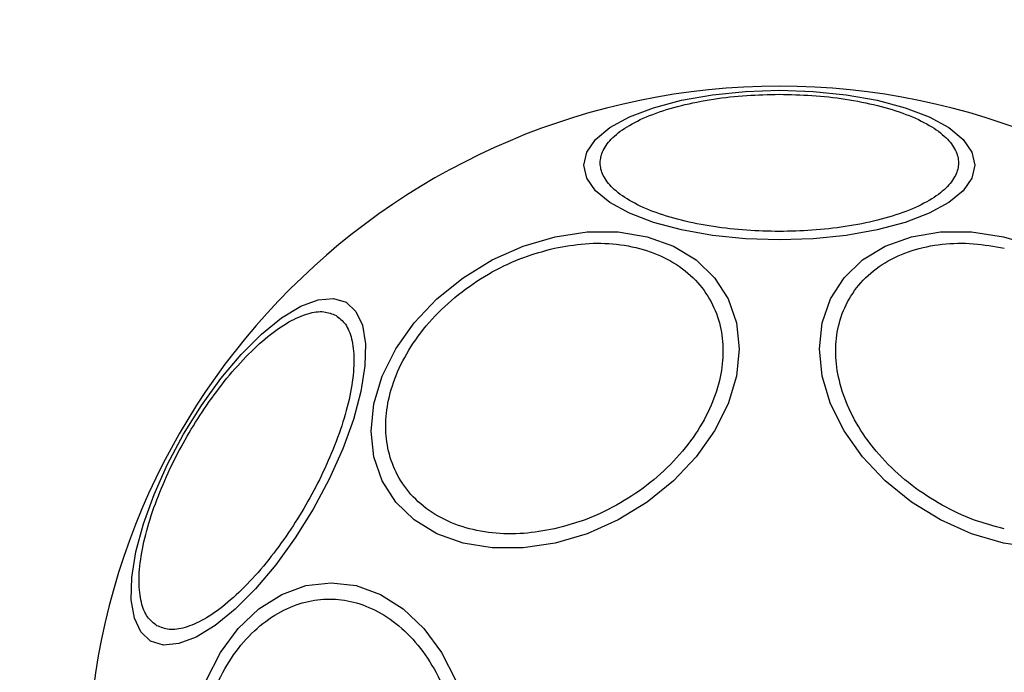
# Model space of a CAD drawing. Units: millimetres. Extents: x 13166 to 22720, y 33102 to 41564.
# Drawn here: x 16648 to 16707, y 41070 to 41109 of the extents above; entities that cross this region are included whole.
import ezdxf

# ---------------------------------------------------------------- set-up
doc = ezdxf.new("R2010")
doc.units = ezdxf.units.MM
doc.header["$LTSCALE"] = 200
doc.layers.add('OTWORY_MONTAŻOWE', color=1, linetype='Continuous')

msp = doc.modelspace()

# ---------------------------------------------------------------- linework, layer by layer
at = {"color": 7, "linetype": 'Continuous', "lineweight": 25, "flags": 128}
for points in [[(16693.286, 41105.211), (16695.326, 41105.143), (16697.304, 41104.94), (16699.159, 41104.609), (16700.836, 41104.16), (16702.284, 41103.606), (16703.459, 41102.964), (16704.324, 41102.254), (16704.854, 41101.497), (16705.032, 41100.717), (16704.854, 41099.936), (16704.324, 41099.179), (16703.459, 41098.469), (16702.284, 41097.827), (16700.836, 41097.273), (16699.159, 41096.824), (16697.304, 41096.493), (16695.326, 41096.29), (16693.286, 41096.222), (16691.247, 41096.29), (16689.269, 41096.493), (16687.414, 41096.824), (16685.736, 41097.273), (16684.289, 41097.827), (16683.114, 41098.469), (16682.249, 41099.179), (16681.719, 41099.936), (16681.541, 41100.717), (16681.719, 41101.497), (16682.249, 41102.254), (16683.114, 41102.964), (16684.289, 41103.606), (16685.736, 41104.16), (16687.414, 41104.609), (16689.269, 41104.94), (16691.247, 41105.143), (16693.286, 41105.211)], [(16679.824, 41096.414), (16681.743, 41096.703), (16683.605, 41096.703), (16685.351, 41096.415), (16686.93, 41095.847), (16688.292, 41095.017), (16689.398, 41093.95), (16690.212, 41092.678), (16690.711, 41091.24), (16690.879, 41089.68), (16690.711, 41088.045), (16690.212, 41086.384), (16689.398, 41084.749), (16688.292, 41083.189), (16686.93, 41081.751), (16685.351, 41080.479), (16683.605, 41079.411), (16681.743, 41078.581), (16679.824, 41078.013), (16677.904, 41077.724), (16676.042, 41077.724), (16674.296, 41078.012), (16672.717, 41078.58), (16671.355, 41079.41), (16670.249, 41080.477), (16669.435, 41081.749), (16668.936, 41083.187), (16668.768, 41084.747), (16668.936, 41086.382), (16669.435, 41088.043), (16670.249, 41089.678), (16671.355, 41091.238), (16672.717, 41092.676), (16674.296, 41093.948), (16676.042, 41095.016), (16677.904, 41095.846), (16679.824, 41096.414)], [(16708.669, 41077.724), (16706.749, 41078.013), (16704.83, 41078.581), (16702.968, 41079.411), (16701.222, 41080.479), (16699.643, 41081.751), (16698.281, 41083.189), (16697.175, 41084.749), (16696.361, 41086.384), (16695.862, 41088.045), (16695.694, 41089.68), (16695.862, 41091.24), (16696.361, 41092.678), (16697.175, 41093.95), (16698.281, 41095.017), (16699.643, 41095.847), (16701.222, 41096.415), (16702.968, 41096.703), (16704.83, 41096.703), (16706.749, 41096.414)], [(16706.749, 41096.414), (16708.669, 41095.846)], [(16655.525, 41072.134), (16654.939, 41072.679), (16654.548, 41073.516), (16654.366, 41074.62), (16654.397, 41075.958), (16654.641, 41077.489), (16655.091, 41079.166), (16655.732, 41080.939), (16656.545, 41082.753), (16657.505, 41084.553), (16658.584, 41086.286), (16659.749, 41087.897), (16660.963, 41089.338), (16662.191, 41090.566), (16663.395, 41091.543), (16664.538, 41092.239), (16665.585, 41092.633), (16666.506, 41092.714), (16667.271, 41092.478), (16667.858, 41091.933), (16668.248, 41091.096), (16668.431, 41089.991), (16668.399, 41088.654), (16668.155, 41087.123), (16667.706, 41085.446), (16667.065, 41083.673), (16666.252, 41081.859), (16665.291, 41080.058), (16664.212, 41078.326), (16663.048, 41076.715), (16661.833, 41075.274), (16660.605, 41074.046), (16659.401, 41073.069), (16658.259, 41072.373), (16657.211, 41071.979), (16656.29, 41071.898), (16655.525, 41072.134)], [(16658.861, 41069.768), (16659.727, 41071.445), (16660.794, 41072.893), (16662.031, 41074.067), (16663.399, 41074.933), (16664.857, 41075.462), (16666.361, 41075.641), (16667.864, 41075.462), (16669.323, 41074.933), (16670.691, 41074.067), (16671.927, 41072.893), (16672.995, 41071.445), (16673.86, 41069.768)]]:
    msp.add_lwpolyline(points, dxfattribs=at)
at = {"color": 7, "linetype": 'Continuous', "lineweight": 25}
for start, end in [(90, 270), (270, 90)]:
    msp.add_arc((16693.286, 41063.895), 41.55, start, end, dxfattribs=at)
for points, knots in [([(16693.286, 41096.732), (16692.63, 41096.746), (16691.279, 41096.773), (16689.274, 41097.002), (16687.347, 41097.382), (16685.626, 41097.917), (16684.229, 41098.576), (16683.23, 41099.313), (16682.654, 41100.08), (16682.47, 41100.848), (16682.654, 41101.617), (16683.231, 41102.384), (16684.229, 41103.122), (16685.626, 41103.78), (16687.347, 41104.315), (16689.274, 41104.695), (16691.279, 41104.924), (16692.63, 41104.951), (16693.286, 41104.965)], [0, 0, 0, 0, 0.05826, 0.120004, 0.184321, 0.250002, 0.315681, 0.379993, 0.441744, 0.500001, 0.558257, 0.620006, 0.684319, 0.749999, 0.815679, 0.879996, 0.941741, 1, 1, 1, 1]), ([(16693.286, 41104.965), (16693.943, 41104.951), (16695.294, 41104.924), (16697.299, 41104.695), (16699.226, 41104.315), (16700.947, 41103.78), (16702.344, 41103.122), (16703.342, 41102.384), (16703.919, 41101.617), (16704.103, 41100.848), (16703.919, 41100.08), (16703.343, 41099.313), (16702.344, 41098.576), (16700.947, 41097.917), (16699.226, 41097.382), (16697.299, 41097.002), (16695.294, 41096.773), (16693.943, 41096.746), (16693.286, 41096.732)], [0, 0, 0, 0, 0.058259, 0.120004, 0.184321, 0.250001, 0.315681, 0.379994, 0.441743, 0.499999, 0.558256, 0.620007, 0.684319, 0.749998, 0.815679, 0.879996, 0.94174, 1, 1, 1, 1]), ([(16679.775, 41095.723), (16680.393, 41095.833), (16681.665, 41096.061), (16683.552, 41096.013), (16685.366, 41095.64), (16686.985, 41094.905), (16688.3, 41093.852), (16689.24, 41092.551), (16689.783, 41091.102), (16689.956, 41089.568), (16689.783, 41087.957), (16689.24, 41086.266), (16688.3, 41084.546), (16686.985, 41082.906), (16685.366, 41081.448), (16683.552, 41080.266), (16681.665, 41079.377), (16680.393, 41079.037), (16679.775, 41078.871)], [0, 0, 0, 0, 0.058259, 0.120008, 0.18432, 0.250002, 0.315679, 0.379994, 0.441743, 0.5, 0.558259, 0.620007, 0.684321, 0.75, 0.81568, 0.879993, 0.94174, 1, 1, 1, 1]), ([(16706.798, 41078.871), (16706.18, 41079.037), (16704.908, 41079.377), (16703.021, 41080.266), (16701.207, 41081.448), (16699.588, 41082.906), (16698.273, 41084.546), (16697.333, 41086.266), (16696.79, 41087.957), (16696.617, 41089.568), (16696.79, 41091.102), (16697.333, 41092.551), (16698.273, 41093.852), (16699.588, 41094.905), (16701.207, 41095.64), (16703.021, 41096.013), (16704.908, 41096.061), (16706.18, 41095.833), (16706.798, 41095.723)], [0, 0, 0, 0, 0.05826, 0.120007, 0.18432, 0.25, 0.315679, 0.379993, 0.441741, 0.5, 0.558257, 0.620006, 0.684321, 0.749998, 0.81568, 0.879992, 0.941741, 1, 1, 1, 1]), ([(16679.775, 41078.871), (16679.158, 41078.761), (16677.886, 41078.534), (16675.999, 41078.581), (16674.185, 41078.954), (16672.566, 41079.689), (16671.25, 41080.742), (16670.31, 41082.043), (16669.768, 41083.492), (16669.595, 41085.026), (16669.768, 41086.637), (16670.31, 41088.328), (16671.25, 41090.048), (16672.566, 41091.689), (16674.185, 41093.146), (16675.999, 41094.328), (16677.886, 41095.218), (16679.158, 41095.558), (16679.775, 41095.723)], [0, 0, 0, 0, 0.058256, 0.120005, 0.184317, 0.25, 0.315679, 0.379994, 0.441743, 0.499999, 0.558258, 0.620006, 0.684322, 0.750001, 0.815682, 0.879995, 0.941745, 1, 1, 1, 1]), ([(16655.906, 41073.056), (16655.706, 41073.212), (16655.294, 41073.533), (16654.929, 41074.435), (16654.786, 41075.663), (16654.915, 41077.204), (16655.312, 41078.961), (16655.945, 41080.821), (16656.757, 41082.668), (16657.699, 41084.441), (16658.764, 41086.145), (16659.957, 41087.771), (16661.252, 41089.249), (16662.575, 41090.471), (16663.845, 41091.353), (16664.98, 41091.844), (16665.943, 41091.979), (16666.427, 41091.782), (16666.662, 41091.687)], [0, 0, 0, 0, 0.058255, 0.120006, 0.18432, 0.250001, 0.315681, 0.379996, 0.441741, 0.500001, 0.558256, 0.620008, 0.684323, 0.750001, 0.815679, 0.879995, 0.941744, 1, 1, 1, 1]), ([(16666.662, 41091.687), (16666.862, 41091.531), (16667.274, 41091.21), (16667.639, 41090.309), (16667.782, 41089.08), (16667.652, 41087.54), (16667.256, 41085.783), (16666.623, 41083.922), (16665.811, 41082.076), (16664.869, 41080.302), (16663.804, 41078.599), (16662.611, 41076.973), (16661.316, 41075.495), (16659.993, 41074.273), (16658.723, 41073.39), (16657.588, 41072.9), (16656.625, 41072.765), (16656.141, 41072.961), (16655.906, 41073.056)], [0, 0, 0, 0, 0.058258, 0.120005, 0.18432, 0.249997, 0.31568, 0.379994, 0.441739, 0.499999, 0.558256, 0.620005, 0.684321, 0.75, 0.815679, 0.879993, 0.941741, 1, 1, 1, 1]), ([(16658.334, 41063.895), (16658.36, 41064.551), (16658.413, 41065.903), (16658.854, 41067.907), (16659.585, 41069.835), (16660.617, 41071.555), (16661.885, 41072.953), (16663.306, 41073.951), (16664.784, 41074.528), (16666.264, 41074.712), (16667.744, 41074.528), (16669.222, 41073.951), (16670.644, 41072.953), (16671.912, 41071.555), (16672.943, 41069.835), (16673.675, 41067.907), (16674.116, 41065.903), (16674.169, 41064.551), (16674.195, 41063.895)], [0, 0, 0, 0, 0.0582561, 0.1200018, 0.1843174, 0.2499989, 0.3156785, 0.3799917, 0.4417415, 0.4999989, 0.5582587, 0.6200059, 0.6843215, 0.7500011, 0.8156826, 0.8799982, 0.9417439, 1, 1, 1, 1])]:
    msp.add_open_spline(points, degree=3, knots=knots, dxfattribs=at)
at = {"layer": 'OTWORY_MONTAŻOWE', "lineweight": 18}
msp.add_circle((16693.286, 41063.895), 200, dxfattribs=at)

doc.saveas('drawing.dxf')
